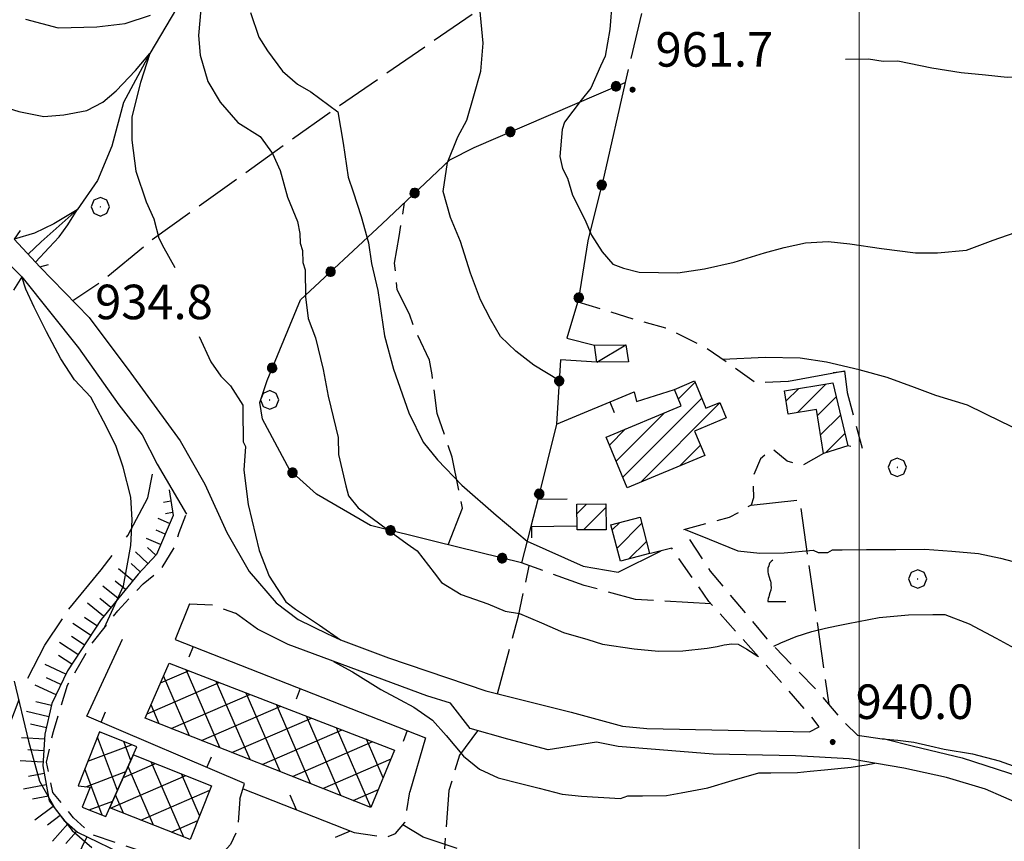
# Model space of a CAD drawing. Extents: x 2579672 to 2584496, y 4496787 to 4500245.
# Drawn here: x 2581818 to 2582032, y 4497808 to 4497987 of the extents above; entities that cross this region are included whole.
import ezdxf

# ---------------------------------------------------------------- set-up
doc = ezdxf.new("R2010")
doc.units = 0
doc.header["$LTSCALE"] = 5
doc.header["$MEASUREMENT"] = 0
for name, pattern in [('103', [4, 3, -1]), ('107', [1.5, 1, -0.5]), ('501', [5, 2.5, 2.5]), ('502', [5, 2.5, 2.5]), ('503', [5, 2.5, 2.5]), ('701', [2.5, 2, -0.5]), ('LSCA1', [1, -0.5, -0.5])]:
    doc.linetypes.add(name, pattern=pattern)
for name, color, linetype in [('10100000', 1, 'Continuous'), ('10300000', 1, '103'), ('10700000', 1, '107'), ('10900000', 2, 'Continuous'), ('20100000', 2, 'Continuous'), ('20200000', 2, 'Continuous'), ('20700000', 2, 'Continuous'), ('30200000', 1, 'Continuous'), ('50100000', 1, '501'), ('50200000', 1, '502'), ('50300000', 1, '503'), ('60100000', 1, 'LSCA1'), ('70100000', 1, '701'), ('70400000', 1, 'Continuous'), ('71700000', 1, 'Continuous'), ('80100000', 2, 'Continuous'), ('80200000', 1, 'Continuous'), ('80400000', 1, 'Continuous'), ('91600000', 1, 'Continuous'), ('A0140000', 2, 'Continuous'), ('C2010000', 1, 'Continuous'), ('C2020000', 1, 'Continuous'), ('PARAMETR', 1, 'Continuous')]:
    doc.layers.add(name, color=color, linetype=linetype)
doc.styles.get("Standard").update_dxf_attribs({"font": 'romans.shx'})

# ---------------------------------------------------------------- blocks, each defined once
blk = doc.blocks.new('CERCHIO5')
at = {"linetype": 'Continuous'}
for p, q in [((-0.196, 0.064), (-0.206, 0.001)), ((-0.206, 0.001), (-0.196, -0.062)), ((-0.003, -0.202), (-0.206, 0.001)), ((-0.206, 0.001), (-0.003, 0.001)), ((-0.196, -0.062), (0.022, 0.2)), ((-0.168, 0.12), (-0.196, 0.064)), ((0.162, -0.118), (-0.196, 0.064)), ((-0.196, 0.064), (0.19, -0.062)), ((-0.183, 0.032), (-0.184, 0.013)), ((-0.184, 0.013), (-0.184, -0.047)), ((-0.18, 0.058), (-0.183, 0.032)), ((-0.167, 0.093), (-0.182, 0.091)), ((-0.182, 0.091), (-0.092, 0.063)), ((-0.152, 0.092), (-0.18, 0.058)), ((-0.158, 0.051), (-0.172, 0.001)), ((-0.172, 0.001), (-0.165, -0.077)), ((-0.168, -0.118), (0.094, 0.177)), ((-0.123, 0.166), (-0.168, 0.12)), ((0.19, -0.062), (-0.168, 0.12)), ((-0.168, 0.12), (0, 0)), ((0, 0), (-0.168, -0.118)), ((-0.152, 0.092), (-0.167, 0.093)), ((-0.166, 0.023), (-0.083, 0.112)), ((-0.122, -0.02), (-0.166, 0.023)), ((-0.072, 0.156), (-0.158, 0.051)), ((-0.138, 0.053), (-0.158, -0.016)), ((-0.142, 0.108), (-0.152, 0.092)), ((-0.126, 0.022), (-0.152, 0.092)), ((-0.127, 0.089), (-0.145, 0)), ((-0.145, 0), (-0.12, -0.069)), ((-0.092, 0.063), (-0.144, 0.144)), ((-0.144, 0.144), (-0.002, 0.069)), ((-0.105, 0.116), (-0.142, 0.108)), ((-0.076, 0.082), (-0.138, 0.053)), ((-0.072, 0.156), (-0.127, 0.089)), ((-0.127, 0.089), (-0.123, 0.112)), ((-0.11, -0.009), (-0.127, 0.089)), ((-0.091, -0.032), (-0.126, 0.022)), ((-0.066, 0.194), (-0.123, 0.166)), ((0.06, 0.194), (-0.123, -0.164)), ((-0.123, -0.164), (-0.066, 0.194)), ((-0.003, -0.202), (-0.123, 0.166)), ((-0.123, 0.166), (0.162, -0.118)), ((-0.123, 0.112), (-0.114, 0.138)), ((-0.084, 0.048), (-0.122, -0.02)), ((-0.114, 0.138), (-0.098, 0.178)), ((-0.072, 0.156), (-0.105, 0.116)), ((-0.098, 0.178), (-0.082, 0.172)), ((-0.022, 0.154), (-0.084, 0.048)), ((-0.083, 0.112), (0.009, 0.101)), ((-0.082, 0.172), (-0.032, 0.175)), ((-0.05, 0.134), (-0.076, 0.082)), ((0.022, 0.2), (-0.072, 0.156)), ((-0.032, 0.175), (-0.072, 0.156)), ((-0.003, 0.152), (-0.072, 0.156)), ((-0.051, 0.061), (-0.07, -0.008)), ((-0.068, -0.179), (0.035, 0.008)), ((-0.003, 0.204), (-0.066, 0.194)), ((-0.066, 0.194), (0.116, -0.164)), ((0.012, 0.149), (-0.051, 0.112)), ((-0.051, 0.112), (-0.051, 0.061)), ((-0.016, 0.097), (-0.051, 0.061)), ((-0.051, 0.061), (-0.016, 0.097)), ((-0.04, 0.124), (-0.05, 0.134)), ((-0.032, 0.175), (-0.04, 0.124)), ((0.01, 0.186), (-0.032, 0.175)), ((0, 0.174), (-0.032, 0.175)), ((-0.032, 0.175), (0.012, 0.149)), ((0.006, 0.054), (-0.026, -0.018)), ((0.061, 0.125), (-0.022, 0.154)), ((-0.016, 0.097), (0.034, 0.11)), ((0.065, 0.085), (-0.016, 0.097)), ((-0.003, 0.001), (-0.003, 0.204)), ((0.06, 0.194), (-0.003, 0.204)), ((-0.003, 0.001), (0.06, 0.194)), ((0.116, 0.166), (-0.003, -0.202)), ((0.058, 0.137), (-0.003, 0.152)), ((-0.003, 0.001), (0.197, 0.001)), ((-0.003, 0.001), (-0.003, -0.202)), ((-0.002, 0.069), (0.042, 0.197)), ((0.042, 0.16), (0, 0.174)), ((0.072, 0.053), (0.002, -0.036)), ((0.067, 0.043), (0.006, 0.054)), ((0.009, 0.101), (0.072, 0.053)), ((0.034, 0.11), (0.01, 0.186)), ((0.026, -0.083), (0.079, 0.072)), ((0.147, 0.135), (0.033, 0.066)), ((0.033, 0.066), (0.19, 0.064)), ((0.034, 0.11), (0.093, 0.094)), ((0.074, -0.087), (0.034, 0.11)), ((0.035, 0.008), (0.147, 0.135)), ((0.094, 0.177), (0.038, -0.196)), ((0.042, 0.197), (0.067, 0.101)), ((0.107, 0.137), (0.042, 0.16)), ((0.051, -0.062), (0.106, 0.031)), ((0.118, 0.117), (0.058, 0.137)), ((0.116, 0.166), (0.06, 0.194)), ((0.06, -0.192), (0.116, 0.166)), ((0.162, 0.12), (0.06, -0.192)), ((0.079, 0.072), (0.061, 0.125)), ((0.119, 0.036), (0.065, 0.085)), ((0.065, -0.017), (0.067, 0.043)), ((0.067, 0.101), (0.08, 0.184)), ((0.08, 0.184), (0.195, -0.034)), ((0.093, 0.094), (0.124, 0.053)), ((0.14, 0.07), (0.097, -0.076)), ((0.106, 0.031), (0.14, 0.105)), ((0.158, 0.109), (0.107, 0.137)), ((0.162, 0.12), (0.116, 0.166)), ((0.116, -0.164), (0.162, 0.12)), ((0.116, -0.06), (0.119, 0.036)), ((0.156, 0.064), (0.118, 0.117)), ((0.124, 0.053), (0.124, 0.053)), ((0.124, 0.053), (0.128, -0.03)), ((0.131, -0.07), (0.156, 0.001)), ((0.14, 0.105), (0.14, 0.07)), ((0.162, 0.044), (0.156, 0.064)), ((0.156, 0.001), (0.162, 0.044)), ((0.174, 0.064), (0.158, 0.109)), ((0.19, 0.064), (0.162, 0.12)), ((0.19, 0.064), (0.173, -0.096)), ((0.182, -0.008), (0.174, 0.064)), ((0.2, 0.001), (0.19, 0.064)), ((0.19, -0.062), (0.2, 0.001)), ((-0.196, -0.062), (-0.168, -0.118)), ((0.173, -0.096), (-0.196, -0.062)), ((-0.184, -0.047), (-0.165, -0.099)), ((-0.168, -0.118), (-0.123, -0.164)), ((-0.165, -0.077), (-0.13, -0.127)), ((-0.165, -0.099), (-0.12, -0.15)), ((-0.158, -0.016), (-0.117, -0.042)), ((-0.15, -0.04), (-0.156, -0.11)), ((-0.156, -0.11), (-0.106, -0.134)), ((-0.122, -0.02), (-0.15, -0.04)), ((-0.13, -0.127), (-0.06, -0.146)), ((-0.125, -0.057), (-0.108, -0.025)), ((-0.101, -0.082), (-0.125, -0.057)), ((-0.123, -0.164), (-0.066, -0.192)), ((-0.108, -0.025), (-0.122, -0.02)), ((-0.12, -0.069), (-0.087, -0.093)), ((-0.12, -0.15), (-0.06, -0.163)), ((-0.117, -0.042), (-0.078, -0.017)), ((-0.101, -0.082), (-0.11, -0.009)), ((-0.106, -0.134), (-0.093, -0.156)), ((-0.003, -0.094), (-0.101, -0.082)), ((-0.083, -0.14), (-0.101, -0.082)), ((-0.064, -0.045), (-0.097, -0.097)), ((-0.097, -0.097), (0.026, -0.134)), ((-0.093, -0.156), (-0.091, -0.18)), ((-0.054, -0.075), (-0.091, -0.032)), ((-0.091, -0.18), (-0.054, -0.075)), ((-0.087, -0.093), (-0.028, -0.126)), ((-0.034, -0.151), (-0.083, -0.14)), ((-0.07, -0.008), (-0.042, -0.049)), ((0.038, -0.196), (-0.068, -0.179)), ((-0.066, -0.192), (-0.003, -0.202)), ((0.097, -0.076), (-0.064, -0.045)), ((-0.06, -0.146), (0.011, -0.159)), ((-0.06, -0.163), (-0.032, -0.185)), ((0.002, -0.036), (-0.054, -0.075)), ((0.051, -0.062), (-0.054, -0.075)), ((-0.054, -0.075), (0.051, -0.062)), ((-0.054, -0.075), (-0.049, -0.182)), ((-0.049, -0.182), (0.026, -0.083)), ((-0.042, -0.049), (0.014, -0.064)), ((0.048, -0.128), (-0.034, -0.151)), ((-0.032, -0.185), (0.04, -0.182)), ((-0.028, -0.126), (0.048, -0.128)), ((-0.026, -0.018), (0.022, -0.048)), ((0.136, -0.106), (-0.003, -0.094)), ((-0.003, -0.202), (0.06, -0.192)), ((0.011, -0.159), (0.044, -0.153)), ((0.014, -0.064), (0.048, -0.061)), ((0.022, -0.048), (0.075, -0.075)), ((0.026, -0.134), (0.074, -0.087)), ((0.128, -0.03), (0.035, -0.054)), ((0.035, -0.054), (0.048, -0.128)), ((0.04, -0.182), (0.062, -0.176)), ((0.044, -0.153), (0.098, -0.127)), ((0.048, -0.061), (0.065, -0.017)), ((0.048, -0.128), (0.107, -0.112)), ((0.128, -0.03), (0.051, -0.062)), ((0.06, -0.192), (0.116, -0.164)), ((0.062, -0.176), (0.095, -0.16)), ((0.075, -0.075), (0.152, -0.078)), ((0.095, -0.16), (0.119, -0.147)), ((0.098, -0.127), (0.131, -0.07)), ((0.107, -0.112), (0.116, -0.06)), ((0.116, -0.164), (0.162, -0.118)), ((0.119, -0.147), (0.136, -0.106)), ((0.195, -0.034), (0.128, -0.03)), ((0.152, -0.078), (0.175, -0.074)), ((0.162, -0.118), (0.19, -0.062)), ((0.175, -0.074), (0.182, -0.008))]:
    blk.add_line(p, q, dxfattribs=at)
blk = doc.blocks.new('CAMP_AF2588AF')
at = {"layer": 'C2020000', "linetype": 'Continuous'}
for p, q in [((2581848.199, 4497842.631), (2581854.29, 4497845.267)), ((2581861.061, 4497828.584), (2581853.751, 4497845.475)), ((2581854.489, 4497831.181), (2581848.867, 4497844.173)), ((2581867.633, 4497825.986), (2581860.286, 4497842.963)), ((2581845.294, 4497835.926), (2581860.959, 4497842.705)), ((2581850.532, 4497832.745), (2581867.627, 4497840.142)), ((2581874.205, 4497823.389), (2581866.821, 4497840.452)), ((2581847.917, 4497833.778), (2581846.141, 4497837.881)), ((2581857.112, 4497830.144), (2581874.295, 4497837.58)), ((2581880.777, 4497820.792), (2581873.356, 4497837.941)), ((2581863.692, 4497827.544), (2581880.964, 4497835.018)), ((2581887.349, 4497818.194), (2581879.89, 4497835.43)), ((2581870.273, 4497824.943), (2581887.632, 4497832.455)), ((2581893.903, 4497815.638), (2581886.425, 4497832.919)), ((2581896.571, 4497822.063), (2581892.96, 4497830.408)), ((2581876.853, 4497822.342), (2581894.3, 4497829.893)), ((2581883.433, 4497819.742), (2581898.273, 4497826.164)), ((2581890.013, 4497817.141), (2581895.516, 4497819.523))]:
    blk.add_line(p, q, dxfattribs=at)
blk = doc.blocks.new('CAMP_C5A47D3A')
at = {"layer": 'C2020000', "linetype": 'Continuous'}
for p, q in [((2581840.107, 4497822.122), (2581847.084, 4497825.141)), ((2581846.682, 4497811.765), (2581841.173, 4497824.495)), ((2581853.256, 4497809.162), (2581846.188, 4497825.496)), ((2581837.324, 4497815.469), (2581853.658, 4497822.538)), ((2581856.689, 4497813.819), (2581852.763, 4497822.892)), ((2581843.899, 4497812.867), (2581858.873, 4497819.347)), ((2581840.108, 4497814.367), (2581838.398, 4497818.319)), ((2581850.473, 4497810.264), (2581856.276, 4497812.775))]:
    blk.add_line(p, q, dxfattribs=at)
blk = doc.blocks.new('BARMUR')
at = {"linetype": 'Continuous'}
blk.add_line((0, 0), (0.5, 0), dxfattribs=at)
blk = doc.blocks.new('BA1CORT')
at = {"linetype": 'Continuous'}
blk.add_line((0, 0), (0.7, 0), dxfattribs=at)
blk = doc.blocks.new('BA1LUNG')
at = {"linetype": 'Continuous'}
blk.add_line((0, 0), (1, 0), dxfattribs=at)
blk = doc.blocks.new('CAMP_111A25CB')
at = {"layer": 'C2010000', "linetype": 'Continuous'}
for p, q in [((2581960.719, 4497904.316), (2581964.343, 4497907.941)), ((2581948.643, 4497887.291), (2581965.801, 4497904.449)), ((2581952.536, 4497886.234), (2581969.746, 4497903.444)), ((2581947.188, 4497890.786), (2581957.711, 4497901.308)), ((2581945.733, 4497894.281), (2581949.234, 4497897.781)), ((2581961.021, 4497889.769), (2581965.502, 4497894.251))]:
    blk.add_line(p, q, dxfattribs=at)
blk = doc.blocks.new('CAMP_3C6F156C')
at = {"layer": 'C2010000', "linetype": 'Continuous'}
for p, q in [((2581986.557, 4497901.333), (2581992.755, 4497907.531)), ((2581984.088, 4497903.813), (2581986.868, 4497906.594)), ((2581990.92, 4497900.746), (2581994.975, 4497904.801)), ((2581991.602, 4497896.479), (2581995.921, 4497900.797)), ((2581992.689, 4497892.616), (2581996.866, 4497896.793))]:
    blk.add_line(p, q, dxfattribs=at)
blk = doc.blocks.new('CAMP_341FF430')
at = {"layer": 'C2010000', "linetype": 'Continuous'}
for p, q in [((2581938.65, 4497879.394), (2581940.746, 4497881.49)), ((2581940.07, 4497875.864), (2581944.967, 4497880.761))]:
    blk.add_line(p, q, dxfattribs=at)
blk = doc.blocks.new('CAMP_5790F05D')
at = {"layer": 'C2010000', "linetype": 'Continuous'}
for p, q in [((2581946.353, 4497875.85), (2581947.965, 4497877.463)), ((2581947.372, 4497871.92), (2581952.729, 4497877.276)), ((2581949.961, 4497869.559), (2581953.748, 4497873.346))]:
    blk.add_line(p, q, dxfattribs=at)
blk = doc.blocks.new('VITE1')
at = {"linetype": 'Continuous'}
for p, q in [((-0.241, 0.92), (-0.313, 0.848)), ((-0.169, 0.974), (-0.241, 0.92)), ((-0.349, 0.722), (-0.385, 0.631)), ((-0.385, 0.631), (-0.385, 0.559)), ((-0.385, 0.559), (-0.385, 0.469)), ((-0.385, 0.469), (-0.367, 0.379)), ((-0.331, 0.794), (-0.349, 0.722)), ((-0.313, 0.848), (-0.331, 0.794)), ((-0.367, 0.379), (-0.331, 0.235)), ((-0.331, 0.235), (-0.295, 0.127)), ((-0.295, 0.127), (-0.277, 0.055)), ((-0.277, 0.055), (-0.259, -0.017)), ((-0.259, -0.324), (-0.295, -0.45)), ((-0.259, -0.017), (-0.259, -0.107)), ((-0.259, -0.107), (-0.241, -0.215)), ((-0.241, -0.215), (-0.259, -0.324)), ((-0.367, -0.684), (-0.385, -0.774)), ((-0.385, -0.774), (-0.385, -0.828)), ((-0.385, -0.828), (0.389, -0.828)), ((-0.349, -0.612), (-0.367, -0.684)), ((-0.331, -0.54), (-0.349, -0.612)), ((-0.295, -0.45), (-0.331, -0.54))]:
    blk.add_line(p, q, dxfattribs=at)
blk = doc.blocks.new('CERCHIO1')
at = {"linetype": 'Continuous'}
for p, q in [((-0.28, 0.28), (-0.397, -0.002)), ((0.003, 0.398), (-0.28, 0.28)), ((0, 0), (-0.002, -0.003)), ((0.002, 0.002), (0, 0)), ((0.005, 0.003), (0.002, 0.002)), ((0.286, 0.28), (0.003, 0.398)), ((0.009, 0.003), (0.005, 0.003)), ((0.011, 0.001), (0.009, 0.003)), ((0.013, -0.001), (0.011, 0.001)), ((0.403, -0.002), (0.286, 0.28)), ((-0.397, -0.002), (-0.28, -0.285)), ((-0.28, -0.285), (0.003, -0.402)), ((-0.002, -0.003), (-0.002, -0.006)), ((-0.002, -0.006), (0, -0.009)), ((0, -0.009), (0.002, -0.011)), ((0.002, -0.011), (0.005, -0.013)), ((0.003, -0.402), (0.286, -0.285)), ((0.005, -0.013), (0.009, -0.012)), ((0.009, -0.012), (0.011, -0.011)), ((0.011, -0.011), (0.013, -0.008)), ((0.014, -0.005), (0.013, -0.001)), ((0.013, -0.008), (0.014, -0.005)), ((0.286, -0.285), (0.403, -0.002))]:
    blk.add_line(p, q, dxfattribs=at)
blk = doc.blocks.new('CAMP_4562FA23')
at = {"layer": 'C2020000', "linetype": 'Continuous'}
for p, q in [((2581838.844, 4497819.309), (2581834.482, 4497830.854)), ((2581834.909, 4497831.931), (2581835.05, 4497831.984)), ((2581832.412, 4497825.643), (2581841.894, 4497829.226)), ((2581841.73, 4497825.818), (2581840.181, 4497829.916)), ((2581835.528, 4497813.94), (2581831.743, 4497823.957)), ((2581831.926, 4497820.114), (2581840.665, 4497823.416)), ((2581832.713, 4497815.066), (2581837.819, 4497816.995))]:
    blk.add_line(p, q, dxfattribs=at)

msp = doc.modelspace()

# ---------------------------------------------------------------- linework, layer by layer
at = {"layer": '10100000', "linetype": 'Continuous', "flags": 128}
for points in [[(2581821.99, 4497932.99), (2581832.65, 4497922), (2581841.73, 4497909.93), (2581852.42, 4497895.24), (2581857.78, 4497885.78), (2581862.63, 4497875.27), (2581867.45, 4497866.86), (2581873.32, 4497860.05), (2581878.1, 4497856.39), (2581884.47, 4497853.28), (2581887.27, 4497852), (2581897.71, 4497848.12), (2581918.9, 4497840.91), (2581937.42, 4497836.32), (2581948.53, 4497833.25), (2581953.82, 4497832.77), (2581989.2, 4497832.02)], [(2581818.05, 4497930.84), (2581830.33, 4497915.38), (2581839.15, 4497903.04), (2581844.22, 4497896.49), (2581847.45, 4497890.18), (2581853.8, 4497879.32)], [(2582089.4, 4497799.76), (2582072.48, 4497802.25), (2582058.19, 4497806.35), (2582039.37, 4497814.36), (2582027.44, 4497819.54), (2582018.97, 4497822.11), (2582009.71, 4497824.14), (2581997.82, 4497826.14), (2581986.19, 4497826.83), (2581968.24, 4497827.2), (2581947.63, 4497828.87), (2581942.93, 4497829.76), (2581932.39, 4497828.12), (2581923.66, 4497830.42), (2581915.45, 4497832.72), (2581911.18, 4497838.23), (2581906.08, 4497839.86), (2581875.89, 4497850.95), (2581869.26, 4497854.32), (2581864.5, 4497857.76)], [(2581999.64, 4497831.29), (2582004.98, 4497830.52), (2582005.46, 4497830.47), (2582011.81, 4497828.94), (2582022.39, 4497826.4), (2582035.1, 4497822.28), (2582043.05, 4497819.19), (2582053.12, 4497814.52), (2582060.01, 4497811.41), (2582067.96, 4497808.32), (2582084.37, 4497804.24), (2582090.18, 4497803.23)]]:
    msp.add_lwpolyline(points, dxfattribs=at)
at = {"layer": '10300000', "linetype": '103', "flags": 128}
for points in [[(2581828.25, 4497858.67), (2581835.3, 4497867.18), (2581841.05, 4497874.62), (2581845.46, 4497882.85), (2581847.05, 4497890.95)], [(2581806.44, 4497765.86), (2581810.07, 4497774.56), (2581812.2, 4497783.75), (2581812.77, 4497793.17), (2581812.41, 4497798.43), (2581811.56, 4497803.63), (2581811.66, 4497814.16), (2581813.07, 4497824.6), (2581815.42, 4497833.7), (2581818.76, 4497842.48), (2581823.05, 4497850.84), (2581828.25, 4497858.67)]]:
    msp.add_lwpolyline(points, dxfattribs=at)
at = {"layer": '10700000', "linetype": '107', "flags": 128}
for points in [[(2581938.84, 4497925.42), (2581952.08, 4497921.32), (2581957.9, 4497919.78), (2581966.38, 4497915.63), (2581971.7, 4497911.98), (2581977.54, 4497907.81), (2581984.65, 4497908.19)], [(2581997.35, 4497905.67), (2582000.62, 4497893.55), (2581997.5, 4497894.11)], [(2581992.24, 4497892.48), (2581987.51, 4497889.8), (2581984.33, 4497890.83), (2581981.14, 4497893.44), (2581978.52, 4497891.3), (2581976.97, 4497887.59), (2581977.01, 4497882.84), (2581976.49, 4497881.25), (2581973.87, 4497879.65), (2581971.76, 4497878.57), (2581961.76, 4497875.84), (2581967.64, 4497866.92), (2581979.92, 4497852.24), (2581981.44, 4497850.65), (2581991.11, 4497840.72), (2581995.91, 4497834.96), (2581999.64, 4497831.29)], [(2581865.43, 4497817.38), (2581864.96, 4497810.77), (2581863.41, 4497807.59), (2581860.27, 4497804.13), (2581856.05, 4497803.3), (2581845.47, 4497805.58), (2581833.29, 4497809.7), (2581829.3, 4497813.36), (2581824.76, 4497818.87), (2581823.38, 4497825.45), (2581824.91, 4497832.07), (2581827.99, 4497842.13), (2581833.19, 4497851.15), (2581838.94, 4497858.33), (2581844.43, 4497864.18), (2581848.36, 4497867.39), (2581851.22, 4497872.16), (2581852.25, 4497875.34), (2581853.8, 4497879.32)], [(2581989.2, 4497832.02), (2581991.3, 4497833.1), (2581989.7, 4497835.2), (2581979.57, 4497846.72), (2581967.3, 4497860.34), (2581959.28, 4497871.89), (2581954.43, 4497870.72)], [(2581854.45, 4497859.79), (2581859.47, 4497859.57), (2581864.5, 4497857.76)], [(2581890.23, 4497810.13), (2581897.1, 4497809.13), (2581899.21, 4497809.94), (2581901.3, 4497812.33), (2581902.38, 4497819.02)]]:
    msp.add_lwpolyline(points, dxfattribs=at)
at = {"layer": '10900000', "linetype": 'Continuous', "flags": 128}
for points in [[(2581817.7, 4497940.87), (2581816.39, 4497939.01), (2581821.99, 4497932.99), (2581823.83, 4497933.53)], [(2581808.78, 4497933.67), (2581812.99, 4497935.82), (2581818.05, 4497930.84), (2581816.23, 4497927.92)]]:
    msp.add_lwpolyline(points, dxfattribs=at)
at = {"layer": '20100000', "linetype": 'Continuous', "flags": 128}
for points in [[(2581966.43, 4497892.02), (2581949.59, 4497885.01), (2581945.01, 4497896.02), (2581961.34, 4497902.82), (2581959.85, 4497906.39), (2581964.23, 4497908.22), (2581966.7, 4497902.29), (2581969.7, 4497903.55), (2581971.11, 4497900.17), (2581964.23, 4497897.31)], [(2581983.73, 4497906.09), (2581994.27, 4497907.77), (2581997.5, 4497894.11), (2581992.24, 4497892.48), (2581990.72, 4497902), (2581984.53, 4497901.01)], [(2581938.63, 4497881.47), (2581944.96, 4497881.53), (2581945.01, 4497875.91), (2581938.68, 4497875.85)], [(2581946.06, 4497876.97), (2581952.38, 4497878.61), (2581954.43, 4497870.72), (2581948.11, 4497869.08)]]:
    msp.add_lwpolyline(points, close=True, dxfattribs=at)
at = {"layer": '20200000', "linetype": 'Continuous', "flags": 128}
for points in [[(2581850.05, 4497846.9), (2581899.06, 4497828.06), (2581893.89, 4497815.61), (2581844.88, 4497834.98)], [(2581834.95, 4497832.03), (2581830.3, 4497820.33), (2581832.88, 4497819.99), (2581831.16, 4497815.69), (2581836.32, 4497813.62), (2581843.04, 4497828.76)], [(2581842.31, 4497827.03), (2581859.26, 4497820.32), (2581854.63, 4497808.62), (2581837.15, 4497815.54)]]:
    msp.add_lwpolyline(points, close=True, dxfattribs=at)
at = {"layer": '20700000', "linetype": 'Continuous', "flags": 128}
msp.add_lwpolyline([(2581943.01, 4497912.31), (2581942.45, 4497916), (2581949.32, 4497916.06), (2581949.88, 4497912.37)], close=True, dxfattribs=at)
at = {"layer": '30200000', "linetype": 'Continuous', "flags": 128}
msp.add_lwpolyline([(2581851.66, 4497989.1), (2581845.86, 4497979.31), (2581840.14, 4497968.7), (2581837.58, 4497959.18), (2581834.48, 4497951.76), (2581830.08, 4497945.35), (2581822.22, 4497938.42), (2581819.41, 4497935.73)], dxfattribs=at)
at = {"layer": '50100000', "linetype": '501', "flags": 128}
for points in [[(2581984.65, 4497908.19), (2581996.78, 4497910.41), (2581997.35, 4497905.67)], [(2581934.25, 4497898.86), (2581951.09, 4497905.87), (2581951.63, 4497903.77), (2581959.85, 4497906.39)], [(2581936.51, 4497882.51), (2581930.17, 4497882.46), (2581928.64, 4497876.63), (2581938.67, 4497876.72)], [(2581854.45, 4497859.79), (2581851.35, 4497852.1), (2581905.76, 4497830.73), (2581902.38, 4497819.02)], [(2581865.43, 4497817.38), (2581866.46, 4497820.82), (2581832.18, 4497835.41), (2581839.96, 4497852.11)]]:
    msp.add_lwpolyline(points, dxfattribs=at)
at = {"layer": '50200000', "linetype": '502', "flags": 128}
for points in [[(2581928.64, 4497876.63), (2581926.6, 4497868.7), (2581908.08, 4497873.29), (2581893.79, 4497876.86), (2581882.11, 4497883.62), (2581876.26, 4497888.85), (2581870.35, 4497899.88), (2581869.79, 4497903.57), (2581871.33, 4497908.34), (2581878.57, 4497925.83), (2581896.38, 4497942.35), (2581911.04, 4497956.21), (2581916.3, 4497958.9), (2581949.15, 4497973.03), (2581944.57, 4497952.93), (2581941, 4497938.64), (2581939, 4497925.95), (2581936.44, 4497917.48), (2581942.45, 4497916)], [(2581943.01, 4497912.31), (2581935.09, 4497912.77), (2581934.25, 4497898.86), (2581930.17, 4497882.46)]]:
    msp.add_lwpolyline(points, dxfattribs=at)
at = {"layer": '50300000', "linetype": '503', "flags": 128}
msp.add_lwpolyline([(2581866.12, 4497819.68), (2581890.23, 4497810.13)], dxfattribs=at)
at = {"layer": '60100000', "linetype": 'LSCA1', "flags": 128}
msp.add_lwpolyline([(2581850.06, 4497884.56), (2581850.9, 4497879.03), (2581847.28, 4497870.55), (2581843.35, 4497866.29), (2581835.26, 4497856.45), (2581827.96, 4497845.3), (2581824.59, 4497838.14), (2581823.07, 4497831.52), (2581822.6, 4497824.66), (2581823.99, 4497817.01), (2581827.19, 4497812.82), (2581830.12, 4497810.2), (2581841.52, 4497804.76), (2581853.69, 4497801.17), (2581859.78, 4497800.17), (2581867.18, 4497799.17), (2581874.05, 4497798.44), (2581880.38, 4497798.5), (2581887.24, 4497799.61)], dxfattribs=at)
at = {"layer": '70100000', "linetype": '701', "flags": 128}
for points in [[(2582060.35, 4498122.07), (2582025.57, 4498113.84), (2581997.66, 4498105.68), (2581980.27, 4498101.83), (2581978.19, 4498098.64), (2581970.54, 4498067.42), (2581956.83, 4498005.52), (2581949.15, 4497973.03)], [(2581958.64, 4498013.7), (2581944.98, 4498006.18), (2581919.24, 4497990.12), (2581885.13, 4497966.58), (2581846.3, 4497938.79), (2581835.29, 4497929.71), (2581829.14, 4497925.61)], [(2581910.68, 4497872.64), (2581913.77, 4497880.59), (2581911.56, 4497891.66), (2581908.31, 4497901.13), (2581907.18, 4497909.57), (2581906.63, 4497912.74), (2581903.4, 4497919.57), (2581902.32, 4497922.73), (2581899.63, 4497927.99), (2581899.05, 4497933.79), (2581900.06, 4497939.61), (2581901.19, 4497946.9)], [(2581976.49, 4497881.25), (2581987.04, 4497882.4), (2581993.39, 4497837.98)], [(2581967.75, 4497859.85), (2581951.38, 4497860.76), (2581940.26, 4497863.83), (2581926.6, 4497868.7)], [(2581921.37, 4497840.3), (2581925.98, 4497857.23), (2581928.29, 4497868.09)], [(2581917.06, 4497832.27), (2581913.15, 4497826.96), (2581910.84, 4497819.28), (2581909.89, 4497806.6), (2581906.26, 4497769.08), (2581903.39, 4497735.79), (2581904.81, 4497724.18), (2581901.43, 4497719.15)]]:
    msp.add_lwpolyline(points, dxfattribs=at)
at = {"layer": '80100000', "linetype": 'Continuous', "flags": 128}
for points in [[(2581867.73, 4497988.23), (2581869.57, 4497982.85), (2581871.4, 4497979.89), (2581874.67, 4497975.45), (2581877.97, 4497972.66), (2581880.88, 4497971.01), (2581886.72, 4497966.67), (2581887.84, 4497959.82), (2581888.96, 4497952.43), (2581890.04, 4497949.28), (2581891.76, 4497943.9), (2581893.4, 4497938.22), (2581894.06, 4497933.71), (2581895.38, 4497927.85), (2581896.86, 4497917.99), (2581898.84, 4497910.8), (2581902.14, 4497901.27), (2581905.27, 4497894.93), (2581908.39, 4497891.09), (2581913.67, 4497885.58), (2581921.08, 4497879.05), (2581927.82, 4497873.45), (2581940.02, 4497868.02), (2581947.59, 4497866.68), (2581957, 4497871.34)], [(2581962.2, 4497875.97), (2581967.38, 4497873.86), (2581973.63, 4497871.34), (2581978.38, 4497870.85), (2581983.66, 4497870.9), (2581989.99, 4497871.48), (2581991.06, 4497870.96), (2581993.17, 4497870.98), (2581994.22, 4497871.52), (2581996.33, 4497871.53), (2582001.61, 4497871.58), (2582007.95, 4497871.64), (2582014.28, 4497871.69), (2582020.09, 4497871.22), (2582025.91, 4497870.74), (2582030.67, 4497869.72), (2582036.49, 4497868.19)]]:
    msp.add_lwpolyline(points, dxfattribs=at)
at = {"layer": '80200000', "linetype": 'Continuous', "flags": 128}
for points in [[(2581946.29, 4497990.87), (2581945.82, 4497984.53), (2581944.81, 4497978.71), (2581943.78, 4497976.59), (2581941.71, 4497971.82), (2581939.62, 4497969.16), (2581935.96, 4497964.38), (2581935.45, 4497962.79), (2581934.97, 4497956.98), (2581935.52, 4497954.34), (2581936.6, 4497952.24), (2581937.69, 4497948.55), (2581940.37, 4497943.3), (2581941.84, 4497939.89), (2581944.14, 4497936.22), (2581946.44, 4497933.55), (2581948.77, 4497932.71), (2581952.22, 4497931.87), (2581960.61, 4497931.7), (2581966.38, 4497932.53), (2581972.81, 4497934.04), (2581979.4, 4497936.04), (2581983.68, 4497937.22), (2581988.3, 4497938.22), (2581993.22, 4497938.48), (2581997.97, 4497937.99), (2582004.85, 4497937), (2582012.25, 4497936.01), (2582017, 4497936.05), (2582023.33, 4497936.63), (2582029.12, 4497938.79), (2582033.86, 4497940.42)], [(2581856.97, 4497988.97), (2581856.42, 4497983.23), (2581856.79, 4497978.97), (2581858.44, 4497973.23), (2581861.16, 4497968.78), (2581865.01, 4497964.34), (2581869.86, 4497961.28), (2581872.53, 4497957.61), (2581874.15, 4497953.92), (2581875.78, 4497948.13), (2581877.94, 4497942.87), (2581878.49, 4497940.23), (2581878.51, 4497938.12), (2581879.05, 4497936.54), (2581879.08, 4497933.9), (2581879.62, 4497932.32), (2581879.67, 4497926.51), (2581880.24, 4497921.77), (2581881.86, 4497917.56), (2581883.5, 4497910.71), (2581884.61, 4497904.91), (2581886.26, 4497898.06), (2581886.8, 4497895.95), (2581886.83, 4497892.26), (2581888.48, 4497885.41), (2581889.03, 4497883.3), (2581891.16, 4497880.68), (2581897.54, 4497875.98), (2581901.79, 4497872.85), (2581903.92, 4497871.29), (2581907.65, 4497866.57), (2581909.26, 4497864.47), (2581913.5, 4497861.87), (2581919.33, 4497859.8), (2581923.04, 4497858.25), (2581926.21, 4497857.75), (2581930.98, 4497855.68), (2581935.75, 4497853.61), (2581941.05, 4497852.08), (2581944.22, 4497851.05), (2581951.1, 4497850.05), (2581956.38, 4497849.57), (2581961.66, 4497849.62), (2581966.94, 4497850.19), (2581969.16, 4497850.55), (2581970.66, 4497850.92), (2581972.31, 4497851.16), (2581973.72, 4497851.05), (2581975.55, 4497850), (2581977.99, 4497848.47)], [(2581934.82, 4497908.3), (2581929.32, 4497911.64), (2581925.37, 4497914.65), (2581922.06, 4497917.83), (2581919.86, 4497921.62), (2581917.71, 4497925.82), (2581915.54, 4497931.61), (2581913.37, 4497938.46), (2581911.21, 4497943.72), (2581909.57, 4497949.34), (2581910.56, 4497955.65), (2581912.79, 4497961.2), (2581914.72, 4497964.87), (2581916.26, 4497970.16), (2581917.8, 4497975.46), (2581918.3, 4497981.56), (2581917.57, 4497989.15)], [(2581818.82, 4497986.75), (2581825.94, 4497984.9), (2581834.34, 4497985.08), (2581840.54, 4497985.81), (2581846.02, 4497987.66)], [(2582086.97, 4497987.82), (2582082.77, 4497984.61), (2582077.53, 4497980.34), (2582073.33, 4497978.19), (2582070.16, 4497977.64), (2582064.89, 4497977.06), (2582058.56, 4497976.48), (2582051.17, 4497975.36), (2582045.9, 4497974.78), (2582040.62, 4497974.21), (2582032.18, 4497974.13), (2582027.42, 4497974.62), (2582022.13, 4497975.1), (2582015.79, 4497976.1), (2582008.38, 4497977.62), (2582005.22, 4497977.59), (2582002.04, 4497978.09), (2581997, 4497978.05)], [(2581788.31, 4497978.28), (2581794.15, 4497975.16), (2581798.38, 4497973.62), (2581804.21, 4497971.56), (2581808.98, 4497970.01), (2581812.43, 4497968.22), (2581817.37, 4497966.74), (2581822.84, 4497965.63), (2581827.21, 4497966), (2581832.15, 4497966.93), (2581835.62, 4497968.78), (2581838.54, 4497971.18), (2581842.73, 4497975.62), (2581845.86, 4497979.31), (2581843.84, 4497973.03), (2581841.97, 4497965.53), (2581841.97, 4497960.5), (2581842.81, 4497953.8), (2581845.08, 4497947.1), (2581846.7, 4497943.42), (2581847.79, 4497939.2), (2581848.87, 4497937.1), (2581851.26, 4497932.88)], [(2581821.03, 4497934.02), (2581823.97, 4497937.22), (2581826.14, 4497939.52), (2581828.02, 4497942.12), (2581830.08, 4497945.35), (2581825.02, 4497942.35), (2581820.81, 4497940.32), (2581816.39, 4497939.01)], [(2581836, 4497854.66), (2581840.16, 4497863.76), (2581840.94, 4497868.05), (2581841.73, 4497872.49), (2581842.05, 4497878.05), (2581841.73, 4497882.97), (2581840.07, 4497889.47), (2581838.45, 4497894.21), (2581835.76, 4497899.47), (2581833.08, 4497904.72), (2581829.5, 4497908.49), (2581826.53, 4497913), (2581823.38, 4497918.9), (2581820.72, 4497924.2), (2581818.94, 4497928.12), (2581818.05, 4497930.84)], [(2581856.56, 4497917.88), (2581859.12, 4497912.37), (2581861.26, 4497909.22), (2581863.39, 4497907.13), (2581866.06, 4497902.93), (2581866.07, 4497901.87), (2581866.13, 4497895.01), (2581866.67, 4497893.96), (2581866.31, 4497888.85), (2581867.23, 4497881.38), (2581869.59, 4497871.38), (2581871.77, 4497865.83), (2581875.41, 4497860.24), (2581877.54, 4497858.68), (2581882.73, 4497855.19), (2581887.27, 4497852)], [(2582034.12, 4497897.8), (2582030.94, 4497899.36), (2582023.51, 4497902.99), (2582016.63, 4497905.04), (2582012.02, 4497906.79), (2582006.09, 4497908.97), (2582000, 4497910.64), (2581992.91, 4497912.31), (2581987.15, 4497913.15), (2581979.56, 4497913.32), (2581970.38, 4497912.88)], [(2581981.44, 4497850.65), (2581982.94, 4497851.38), (2581986.32, 4497852.73), (2581989.69, 4497853.79), (2581992.66, 4497854.52), (2581995.05, 4497855.05), (2581997.59, 4497855.55), (2582004.37, 4497856.86), (2582010.7, 4497857.44), (2582015.98, 4497857.49), (2582018.62, 4497857.51), (2582023.92, 4497855.44), (2582029.75, 4497852.33), (2582034.53, 4497849.73)], [(2581885.78, 4497847.32), (2581889.93, 4497845.02), (2581896.03, 4497841.21), (2581900.27, 4497838.99), (2581903.23, 4497837.4), (2581907.31, 4497834.53), (2581910.28, 4497831.2), (2581914.04, 4497826.76), (2581917.48, 4497823.91), (2581921.56, 4497822), (2581926.09, 4497820.89), (2581930.47, 4497819.77), (2581935.48, 4497818.5), (2581939.68, 4497818.04), (2581948.13, 4497817.58), (2581949.71, 4497818.12), (2581952.88, 4497818.15), (2581958.16, 4497818.2), (2581961.32, 4497818.75), (2581967.12, 4497819.86), (2581972.38, 4497821.49), (2581978.18, 4497823.13), (2581980.82, 4497823.15), (2581986.62, 4497823.2), (2581989.34, 4497823.48), (2581992.43, 4497823.78), (2581998.23, 4497824.36), (2582001.48, 4497824.88), (2582003.41, 4497825.2)], [(2581816.41, 4497843.01), (2581819.47, 4497829.99), (2581821.91, 4497821.33), (2581825.27, 4497815.29), (2581829.01, 4497810.57), (2581833.26, 4497806.91)], [(2582004.98, 4497830.52), (2582008.41, 4497830.23), (2582011.84, 4497829.76), (2582015.33, 4497829.01), (2582018.45, 4497828.25), (2582024.61, 4497827.23), (2582030.43, 4497825.7), (2582036.25, 4497823.64), (2582042.08, 4497822.1), (2582047.9, 4497820.57), (2582051.08, 4497819.02), (2582056.39, 4497815.89), (2582062.22, 4497812.78), (2582068.58, 4497810.19), (2582071.93, 4497809.45), (2582076.51, 4497809.29), (2582081.01, 4497809.95), (2582085.67, 4497811.09), (2582089.3, 4497812.96)], [(2581912.61, 4497806.68), (2581905.28, 4497809.13), (2581900.87, 4497811.84)]]:
    msp.add_lwpolyline(points, dxfattribs=at)
at = {"layer": '91600000', "linetype": 'Continuous', "flags": 128}
msp.add_lwpolyline([(2581943.01, 4497912.31), (2581949.32, 4497916.06)], dxfattribs=at)
at = {"layer": 'PARAMETR', "linetype": 'Continuous', "lineweight": 0, "flags": 128}
msp.add_lwpolyline([(2582000, 4497280.28), (2582000, 4500055.86)], dxfattribs=at)

# ---------------------------------------------------------------- block references
at = {"layer": '50100000', "linetype": 'Continuous'}
for p, xscale, yscale, zscale, rotation in [((2581996.8, 4497910.24), 5.000000000045913, 5.000000000045913, 5.000000000045913, 186.8776100741365), ((2581945.79, 4497903.66), 4.999999998871954, 4.999999998871954, 4.999999998871954, 292.5899086441037), ((2581928.78, 4497876.63), 4.99999999885958, 4.99999999885958, 4.99999999885958, 270.4912088899549), ((2581855.27, 4497850.56), 5.000000000056057, 5.000000000056057, 5.000000000056057, 248.5511558813744), ((2581878.54, 4497841.42), 5.000000000056057, 5.000000000056057, 5.000000000056057, 248.5511558813744), ((2581835.26, 4497834.1), 4.999999999686025, 4.999999999686025, 4.999999999686025, 66.95104759378894), ((2581901.81, 4497832.28), 5.000000000056057, 5.000000000056057, 5.000000000056057, 248.5511558813744), ((2581858.26, 4497824.31), 4.999999999686025, 4.999999999686025, 4.999999999686025, 66.95104759378894)]:
    msp.add_blockref('BARMUR', p, dxfattribs=dict(at, xscale=xscale, yscale=yscale, zscale=zscale, rotation=rotation))
at = {"layer": '50200000', "linetype": 'Continuous'}
for p, xscale, yscale, zscale, rotation in [((2581947.16, 4497972.18), 5.000000000860803, 5.000000000860803, 5.000000000860803, 293.2781106647499), ((2581924.2, 4497962.3), 5.000000000860803, 5.000000000860803, 5.000000000860803, 293.2781106647499), ((2581944.03, 4497950.77), 5.000000000707539, 5.000000000707539, 5.000000000707539, 165.9722481643123), ((2581903.41, 4497949), 4.99999999955343, 4.99999999955343, 4.99999999955343, 313.3989882369488), ((2581885.15, 4497931.93), 5.000000000685692, 5.000000000685692, 5.000000000685692, 312.8501442545747), ((2581939.05, 4497926.3), 4.999999999321994, 4.999999999321994, 4.999999999321994, 171.0422149073498), ((2581872.44, 4497911.02), 4.99999999991568, 4.99999999991568, 4.99999999991568, 337.5003074811499), ((2581934.82, 4497908.21), 4.99999999992675, 4.99999999992675, 4.99999999992675, 176.528786908689), ((2581876.89, 4497888.29), 4.99999999921151, 4.99999999921151, 4.99999999921151, 48.18040261400962), ((2581930.48, 4497883.69), 4.999999999852368, 4.999999999852368, 4.999999999852368, 166.0344818566718), ((2581898.15, 4497875.77), 4.999999998448666, 4.999999998448666, 4.999999998448666, 75.97224815784516), ((2581922.42, 4497869.74), 5.000000000295767, 5.000000000295767, 5.000000000295767, 76.09483127920973)]:
    msp.add_blockref('CERCHIO5', p, dxfattribs=dict(at, xscale=xscale, yscale=yscale, zscale=zscale, rotation=rotation))
at = {"layer": '50300000', "linetype": 'Continuous'}
for p, xscale, yscale, zscale, rotation in [((2581877.74, 4497815.08), 4.999999999867147, 4.999999999867147, 4.999999999867147, 113.3975859329878), ((2581889.36, 4497810.48), 4.99999999849121, 4.99999999849121, 4.99999999849121, 203.397583410643)]:
    msp.add_blockref('BA1CORT', p, dxfattribs=dict(at, xscale=xscale, yscale=yscale, zscale=zscale, rotation=rotation))
at = {"layer": '60100000', "linetype": 'Continuous'}
for name, p, xscale, yscale, zscale, rotation in [('BA1LUNG', (2581850.44, 4497882.09), 1.593105972451365, 1.593105972451365, 1.593105972451365, 188.5834304639124), ('BA1CORT', (2581850.81, 4497879.62), 2.278533750274657, 2.278533750274657, 2.278533750274657, 188.5834304204412), ('BA1LUNG', (2581850.15, 4497877.28), 2.721466280704582, 2.721466280704582, 2.721466280704582, 156.9099009644506), ('BA1CORT', (2581849.17, 4497874.98), 3.049340827819369, 3.049340827819369, 3.049340827819369, 156.9099009077423), ('BA1LUNG', (2581848.19, 4497872.68), 3.309772535215107, 3.309772535215107, 3.309772535215107, 156.9099009249438), ('BA1LUNG', (2581845.46, 4497868.58), 3.710452876884851, 3.710452876884851, 3.710452876884851, 137.3012305164679), ('BA1CORT', (2581847.16, 4497870.41), 3.525828704461097, 3.525828704461097, 3.525828704461097, 137.3012305271895), ('BA1CORT', (2581843.77, 4497866.74), 3.871639712429305, 3.871639712429305, 3.871639712429305, 137.3012304896006), ('BA1LUNG', (2581842.15, 4497864.83), 4.014675027047507, 4.014675027047507, 4.014675027047507, 140.5491898762591), ('BA1CORT', (2581840.56, 4497862.9), 4.1432363187407, 4.1432363187407, 4.1432363187407, 140.5491898553296), ('BA1LUNG', (2581838.97, 4497860.97), 4.259985583371797, 4.259985583371797, 4.259985583371797, 140.5491898679106), ('BA1LUNG', (2581835.8, 4497857.11), 4.465540668875419, 4.465540668875419, 4.465540668875419, 140.5491898820186), ('BA1CORT', (2581837.39, 4497859.04), 4.366911885247398, 4.366911885247398, 4.366911885247398, 140.5491898850261), ('BA1CORT', (2581834.35, 4497855.07), 4.557067490193648, 4.557067490193648, 4.557067490193648, 146.811803106069), ('BA1LUNG', (2581832.99, 4497852.98), 4.642446786764654, 4.642446786764654, 4.642446786764654, 146.8118031189275), ('BA1LUNG', (2581830.25, 4497848.8), 4.79772159779543, 4.79772159779543, 4.79772159779543, 146.8118031092815), ('BA1CORT', (2581831.62, 4497850.89), 4.722452656948603, 4.722452656948603, 4.722452656948603, 146.8118031187324), ('BA1CORT', (2581828.88, 4497846.7), 4.868783319400206, 4.868783319400206, 4.868783319400206, 146.8118030977466), ('BA1LUNG', (2581827.61, 4497844.55), 4.93608335458694, 4.93608335458694, 4.93608335458694, 154.8023467932247), ('BA1CORT', (2581826.55, 4497842.29), 5.000000000303614, 5.000000000303614, 5.000000000303614, 154.8023467806477), ('BA1LUNG', (2581825.48, 4497840.03), 5.000000000303614, 5.000000000303614, 5.000000000303614, 154.8023467806477), ('BA1LUNG', (2581823.94, 4497835.3), 4.999999998841692, 4.999999998841692, 4.999999998841692, 167.0319424045426), ('BA1CORT', (2581824.5, 4497837.74), 4.999999998841692, 4.999999998841692, 4.999999998841692, 167.0319424045426), ('BA1CORT', (2581823.38, 4497832.87), 4.999999998841692, 4.999999998841692, 4.999999998841692, 167.0319424045426), ('BA1LUNG', (2581822.99, 4497830.41), 4.999999999749145, 4.999999999749145, 4.999999999749145, 176.1012050232657), ('BA1CORT', (2581822.82, 4497827.91), 4.999999999749145, 4.999999999749145, 4.999999999749145, 176.1012050232657), ('BA1LUNG', (2581822.65, 4497825.42), 4.999999999749145, 4.999999999749145, 4.999999999749145, 176.1012050232657), ('BA1CORT', (2581822.91, 4497822.95), 4.999999999527927, 4.999999999527927, 4.999999999527927, 190.3008908315816), ('BA1LUNG', (2581823.36, 4497820.49), 4.999999999527927, 4.999999999527927, 4.999999999527927, 190.3008908315816), ('BA1CORT', (2581823.81, 4497818.03), 4.999999999527927, 4.999999999527927, 4.999999999527927, 190.3008908315816), ('BA1LUNG', (2581824.88, 4497815.84), 4.999999998079781, 4.999999998079781, 4.999999998079781, 217.3484389574819), ('BA1CORT', (2581826.4, 4497813.86), 4.999999998079781, 4.999999998079781, 4.999999998079781, 217.3484389574819), ('BA1LUNG', (2581828.08, 4497812.02), 5.000000001275601, 5.000000001275601, 5.000000001275601, 228.2198810803474), ('BA1CORT', (2581829.94, 4497810.36), 5.000000001275601, 5.000000001275601, 5.000000001275601, 228.2198810803474), ('BA1LUNG', (2581832.16, 4497809.23), 5.000000001999967, 5.000000001999967, 5.000000001999967, 244.4811086075816)]:
    msp.add_blockref(name, p, dxfattribs=dict(at, xscale=xscale, yscale=yscale, zscale=zscale, rotation=rotation))
at = {"layer": '70400000', "linetype": 'Continuous', "xscale": 5, "yscale": 5, "zscale": 5}
for p in [(2581835.1, 4497946.04), (2581871.9, 4497904.12), (2582008.26, 4497889.48), (2582012.69, 4497865.23)]:
    msp.add_blockref('CERCHIO1', p, dxfattribs=at)
at = {"layer": '71700000', "linetype": 'Continuous', "xscale": 5, "yscale": 5, "zscale": 5}
msp.add_blockref('VITE1', (2581982.08, 4497864.43), dxfattribs=at)
at = {"layer": '80400000', "linetype": 'Continuous', "xscale": 2.5, "yscale": 2.5, "zscale": 2.5}
for p in [(2581950.75, 4497971.46), (2581994.23, 4497829.81)]:
    msp.add_blockref('CERCHIO5', p, dxfattribs=at)
at = {"layer": 'C2010000', "linetype": 'Continuous'}
for name in ['CAMP_111A25CB', 'CAMP_3C6F156C', 'CAMP_341FF430', 'CAMP_5790F05D']:
    msp.add_blockref(name, (0, 0), dxfattribs=at)
at = {"layer": 'C2020000', "linetype": 'Continuous'}
for name in ['CAMP_AF2588AF', 'CAMP_4562FA23', 'CAMP_C5A47D3A']:
    msp.add_blockref(name, (0, 0), dxfattribs=at)

# ---------------------------------------------------------------- texts
at = {"layer": 'A0140000', "linetype": 'Continuous'}
for s, p in [('961.7', (2581955.75, 4497976.46)), ('934.8', (2581833.98, 4497921.62)), ('940.0', (2581999.23, 4497834.81))]:
    msp.add_text(s, height=7.5, dxfattribs=at).set_placement(p)

doc.saveas('drawing.dxf')
